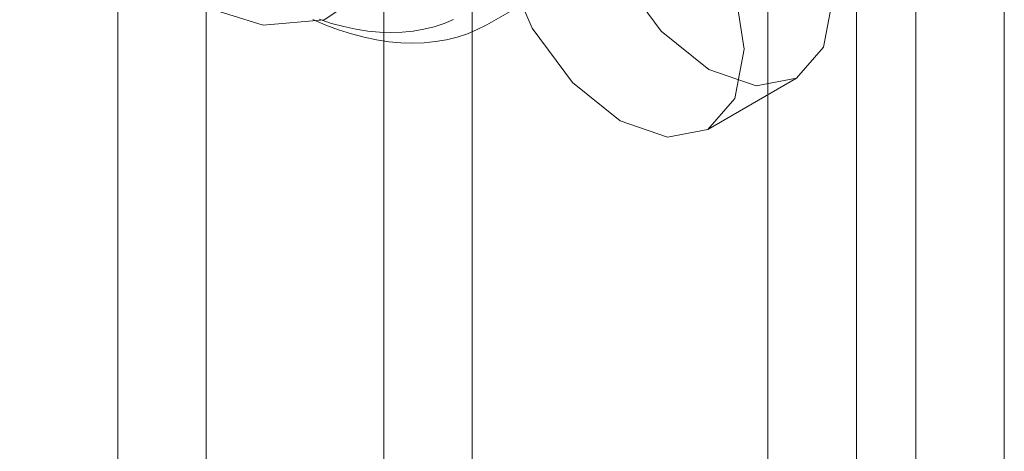
# Model space of a CAD drawing. Units: millimetres. Extents: x 0 to 420, y 0 to 297.
# Drawn here: x 290 to 291, y 200 to 201 of the extents above; entities that cross this region are included whole.
import ezdxf

# ---------------------------------------------------------------- set-up
doc = ezdxf.new("R2010")
doc.units = ezdxf.units.MM

msp = doc.modelspace()

# ---------------------------------------------------------------- linework, layer by layer
at = {"color": 7, "linetype": 'Continuous', "lineweight": 15}
for p, q in [((289.8859, 242.6552), (289.8859, 134.4635)), ((290.3101, 134.4635), (290.3101, 242.6552)), ((289.9919, 242.5939), (289.9919, 134.4023)), ((290.2041, 134.4023), (290.2041, 242.5939)), ((290.7697, 188.9404), (290.7697, 234.5582)), ((290.6637, 188.8792), (290.6637, 234.497)), ((290.9465, 175.4889), (290.9465, 200.895)), ((290.8405, 175.4277), (290.8405, 200.8338)), ((290.3303, 200.5277), (290.3833, 200.5583)), ((290.5919, 200.4011), (290.698, 200.4623))]:
    msp.add_line(p, q, dxfattribs=at)
at = {"color": 7, "linetype": 'Continuous', "lineweight": 15, "flags": 128}
for points in [[(290.2394, 200.726), (290.2268, 200.8295), (290.1903, 200.9383), (290.1329, 201.0428), (290.0599, 201.1337), (289.9777, 201.2028), (289.8936, 201.244), (289.8151, 201.2538), (289.7492, 201.2311), (289.7017, 201.1781), (289.6769, 201.0994), (289.6769, 201.002), (289.7017, 200.8947), (289.7492, 200.7868), (289.8151, 200.6881), (289.8936, 200.6072), (289.9777, 200.5514), (290.0599, 200.5256), (290.1329, 200.5321), (290.1903, 200.5704), (290.2268, 200.637), (290.2394, 200.726)], [(290.4445, 200.7299), (290.4558, 200.789), (290.488, 200.826), (290.5361, 200.8354), (290.593, 200.8157), (290.6498, 200.7698), (290.698, 200.7048), (290.7302, 200.6306), (290.7415, 200.5585), (290.7302, 200.4994), (290.698, 200.4623), (290.6498, 200.453), (290.593, 200.4727), (290.5361, 200.5186), (290.488, 200.5835), (290.4558, 200.6578), (290.4445, 200.7299)], [(290.3384, 200.6687), (290.3497, 200.7278), (290.3819, 200.7648), (290.4301, 200.7742), (290.4869, 200.7544), (290.5437, 200.7086), (290.5919, 200.6436), (290.6241, 200.5694), (290.6354, 200.4972), (290.6241, 200.4381), (290.5919, 200.4011), (290.5437, 200.3917), (290.4869, 200.4115), (290.4301, 200.4573), (290.3819, 200.5223), (290.3497, 200.5965), (290.3384, 200.6687)], [(290.3385, 200.5327), (290.3275, 200.5261), (290.3161, 200.5204), (290.3042, 200.5155), (290.2919, 200.5115), (290.2792, 200.5083), (290.266, 200.5061), (290.2526, 200.5047), (290.2387, 200.5043), (290.2246, 200.5047), (290.2102, 200.506), (290.1955, 200.5082), (290.1806, 200.5113), (290.1655, 200.5153), (290.1502, 200.5201), (290.1348, 200.5258), (290.1193, 200.5324)], [(290.1268, 200.5328), (290.1416, 200.5279), (290.1563, 200.524), (290.1707, 200.5209), (290.185, 200.5187), (290.199, 200.5173), (290.2127, 200.5169), (290.2262, 200.5173), (290.2393, 200.5186), (290.252, 200.5208), (290.2643, 200.5239), (290.2763, 200.5279), (290.2878, 200.5327)]]:
    msp.add_lwpolyline(points, dxfattribs=at)

doc.saveas('drawing.dxf')
